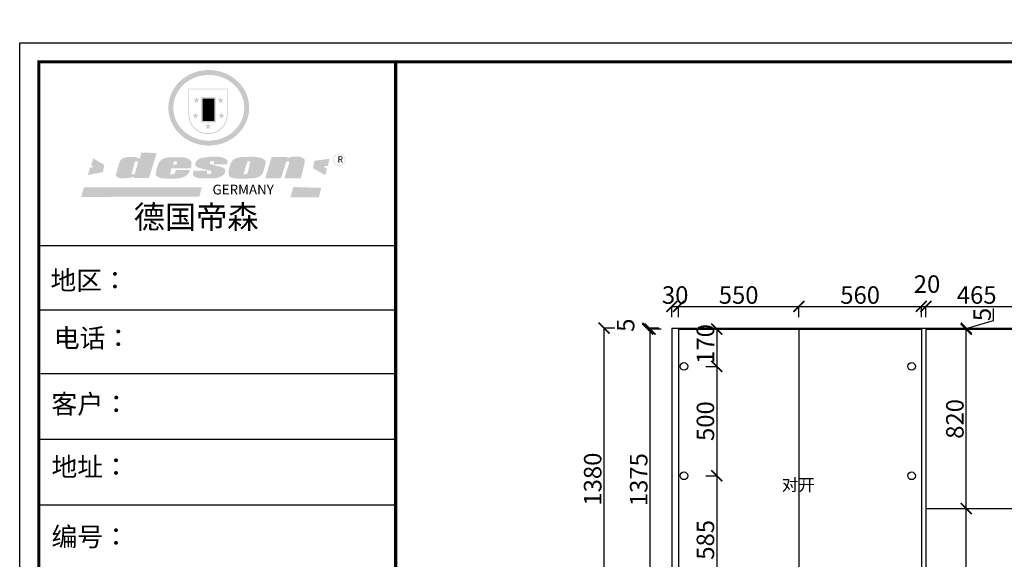
# Model space of a CAD drawing. Units: millimetres. Extents: x 1055491 to 1071769, y -933225 to 0.
# Drawn here: x 1061596 to 1066095, y -929769 to -927304 of the extents above; entities that cross this region are included whole.
import ezdxf

# ---------------------------------------------------------------- set-up
doc = ezdxf.new("R2010")
doc.units = ezdxf.units.MM
doc.layers.add('06综合说明层', color=7, linetype='Continuous', lineweight=30)
doc.styles.get("Standard").update_dxf_attribs({"font": 'arial.ttf'})
doc.dimstyles.new('ISO-25', dxfattribs={"dimtxt": 80, "dimasz": 50, "dimexe": 1.25, "dimexo": 0.625, "dimtad": 1, "dimtxsty": 'Standard', "dimblk": 'ARCHTICK', "dimcen": 2.5, "dimadec": 0, "dimazin": 0, "dimtfac": 1, "dimtmove": 0, "dimatfit": 3, "dimfxl": 50, "dimfxlon": 1, "dimarcsym": 0})

# ---------------------------------------------------------------- blocks, each defined once
blk = doc.blocks.new('_ArchTick')
at = {"color": 0, "linetype": 'ByBlock', "const_width": 0.15}
blk.add_lwpolyline([(-0.5, -0.5), (0.5, 0.5)], dxfattribs=at)
blk = doc.blocks.new('*D108')
at = {"color": 0, "lineweight": -2, "transparency": 16777216}
for p, q in [((1064605.9, -120.5), (1064605.9, -171.8)), ((1064605.9, -170.5), (1065155.9, -170.5)), ((1065155.9, -220.5), (1065155.9, -169.3))]:
    blk.add_line(p, q, dxfattribs=at)
at = {"layer": 'Defpoints', "color": 0, "transparency": 16777216}
for p in [(1064605.9, 0), (1065155.9, -170.5), (1065155.9, -931442.8)]:
    blk.add_point(p, dxfattribs=at)
at = {"color": 0, "lineweight": -2, "transparency": 16777216, "xscale": 50, "yscale": 50, "zscale": 50, "rotation": 180}
blk.add_blockref('_ArchTick', (1064605.9, -170.5), dxfattribs=at)
at = {"color": 0, "lineweight": -2, "transparency": 16777216, "xscale": 50, "yscale": 50, "zscale": 50}
blk.add_blockref('_ArchTick', (1065155.9, -170.5), dxfattribs=at)
at = {"color": 0, "transparency": 16777216, "insert": (1064880.9, -129.1), "char_height": 80, "attachment_point": 5}
blk.add_mtext('550', dxfattribs=at)
blk = doc.blocks.new('*D118')
at = {"color": 0, "lineweight": -2, "transparency": 16777216}
for p, q in [((1064526.2, -928717.8), (1064475, -928717.8)), ((1064476.2, -930092.8), (1064476.2, -928717.8)), ((1064526.2, -930092.8), (1064475, -930092.8))]:
    blk.add_line(p, q, dxfattribs=at)
at = {"layer": 'Defpoints', "color": 0, "transparency": 16777216}
for p in [(1064476.2, -928717.8), (1064615.9, -928717.8), (1064615.9, -930092.8)]:
    blk.add_point(p, dxfattribs=at)
at = {"color": 0, "lineweight": -2, "transparency": 16777216, "xscale": 50, "yscale": 50, "zscale": 50}
for p, rotation in [((1064476.2, -928717.8), 90), ((1064476.2, -930092.8), 270)]:
    blk.add_blockref('_ArchTick', p, dxfattribs=dict(at, rotation=rotation))
at = {"color": 0, "transparency": 16777216, "insert": (1064434.7, -929405.3), "char_height": 80, "attachment_point": 5, "rotation": 90}
blk.add_mtext('1375', dxfattribs=at)
blk = doc.blocks.new('*D119')
at = {"color": 0, "lineweight": -2, "transparency": 16777216}
for p, q in [((1064516.2, -928712.8), (1064465, -928712.8)), ((1064516.2, -928717.8), (1064465, -928717.8)), ((1064466.2, -928717.8), (1064466.2, -928712.8))]:
    blk.add_line(p, q, dxfattribs=at)
at = {"layer": 'Defpoints', "color": 0, "transparency": 16777216}
for p in [(1064466.2, -928712.8), (1064605.9, -928712.8), (1064615.9, -928717.8)]:
    blk.add_point(p, dxfattribs=at)
at = {"color": 0, "lineweight": -2, "transparency": 16777216, "xscale": 50, "yscale": 50, "zscale": 50}
for p, rotation in [((1064466.2, -928712.8), 90), ((1064466.2, -928717.8), 270)]:
    blk.add_blockref('_ArchTick', p, dxfattribs=dict(at, rotation=rotation))
at = {"color": 0, "transparency": 16777216, "insert": (1064374.9, -928699.7), "char_height": 80, "attachment_point": 5, "rotation": 90}
blk.add_mtext('5', dxfattribs=at)
blk = doc.blocks.new('*D120')
at = {"color": 0, "lineweight": -2, "transparency": 16777216}
for p, q in [((1064575.9, -928663.7), (1064575.9, -928612.4)), ((1064575.9, -928613.7), (1064605.9, -928613.7)), ((1064605.9, -928663.7), (1064605.9, -928612.4))]:
    blk.add_line(p, q, dxfattribs=at)
at = {"layer": 'Defpoints', "color": 0, "transparency": 16777216}
for p in [(1064605.9, -928613.7), (1064575.9, -928712.8), (1064605.9, -928712.8)]:
    blk.add_point(p, dxfattribs=at)
at = {"color": 0, "lineweight": -2, "transparency": 16777216, "xscale": 50, "yscale": 50, "zscale": 50, "rotation": 180}
blk.add_blockref('_ArchTick', (1064575.9, -928613.7), dxfattribs=at)
at = {"color": 0, "lineweight": -2, "transparency": 16777216, "xscale": 50, "yscale": 50, "zscale": 50}
blk.add_blockref('_ArchTick', (1064605.9, -928613.7), dxfattribs=at)
at = {"color": 0, "transparency": 16777216, "insert": (1064590.9, -928572.2), "char_height": 80, "attachment_point": 5}
blk.add_mtext('30', dxfattribs=at)
blk = doc.blocks.new('*D121')
at = {"color": 0, "lineweight": -2, "transparency": 16777216}
for p, q in [((1064605.9, -928663.7), (1064605.9, -928612.4)), ((1064605.9, -928613.7), (1065155.9, -928613.7)), ((1065155.9, -928663.7), (1065155.9, -928612.4))]:
    blk.add_line(p, q, dxfattribs=at)
at = {"layer": 'Defpoints', "color": 0, "transparency": 16777216}
for p in [(1065155.9, -928613.7), (1064605.9, -928712.8), (1065155.9, -928717.8)]:
    blk.add_point(p, dxfattribs=at)
at = {"color": 0, "lineweight": -2, "transparency": 16777216, "xscale": 50, "yscale": 50, "zscale": 50, "rotation": 180}
blk.add_blockref('_ArchTick', (1064605.9, -928613.7), dxfattribs=at)
at = {"color": 0, "lineweight": -2, "transparency": 16777216, "xscale": 50, "yscale": 50, "zscale": 50}
blk.add_blockref('_ArchTick', (1065155.9, -928613.7), dxfattribs=at)
at = {"color": 0, "transparency": 16777216, "insert": (1064880.9, -928572.2), "char_height": 80, "attachment_point": 5}
blk.add_mtext('550', dxfattribs=at)
blk = doc.blocks.new('*D122')
at = {"color": 0, "lineweight": -2, "transparency": 16777216}
for p, q in [((1065155.9, -928663.7), (1065155.9, -928612.4)), ((1065155.9, -928613.7), (1065715.9, -928613.7)), ((1065715.9, -928663.7), (1065715.9, -928612.4))]:
    blk.add_line(p, q, dxfattribs=at)
at = {"layer": 'Defpoints', "color": 0, "transparency": 16777216}
for p in [(1065715.9, -928613.7), (1065155.9, -928717.8), (1065715.9, -928717.8)]:
    blk.add_point(p, dxfattribs=at)
at = {"color": 0, "lineweight": -2, "transparency": 16777216, "xscale": 50, "yscale": 50, "zscale": 50, "rotation": 180}
blk.add_blockref('_ArchTick', (1065155.9, -928613.7), dxfattribs=at)
at = {"color": 0, "lineweight": -2, "transparency": 16777216, "xscale": 50, "yscale": 50, "zscale": 50}
blk.add_blockref('_ArchTick', (1065715.9, -928613.7), dxfattribs=at)
at = {"color": 0, "transparency": 16777216, "insert": (1065435.9, -928572.2), "char_height": 80, "attachment_point": 5}
blk.add_mtext('560', dxfattribs=at)
blk = doc.blocks.new('*D123')
at = {"color": 0, "lineweight": -2, "transparency": 16777216}
for p, q in [((1065715.9, -928663.7), (1065715.9, -928612.4)), ((1065715.9, -928613.7), (1065735.9, -928613.7)), ((1065735.9, -928663.7), (1065735.9, -928612.4))]:
    blk.add_line(p, q, dxfattribs=at)
at = {"layer": 'Defpoints', "color": 0, "transparency": 16777216}
for p in [(1065735.9, -928613.7), (1065715.9, -928717.8), (1065735.9, -928717.8)]:
    blk.add_point(p, dxfattribs=at)
at = {"color": 0, "lineweight": -2, "transparency": 16777216, "xscale": 50, "yscale": 50, "zscale": 50, "rotation": 180}
blk.add_blockref('_ArchTick', (1065715.9, -928613.7), dxfattribs=at)
at = {"color": 0, "lineweight": -2, "transparency": 16777216, "xscale": 50, "yscale": 50, "zscale": 50}
blk.add_blockref('_ArchTick', (1065735.9, -928613.7), dxfattribs=at)
at = {"color": 0, "transparency": 16777216, "insert": (1065741.5, -928522.2), "char_height": 80, "attachment_point": 5}
blk.add_mtext('20', dxfattribs=at)
blk = doc.blocks.new('*D124')
at = {"color": 0, "lineweight": -2, "transparency": 16777216}
for p, q in [((1065735.9, -928663.7), (1065735.9, -928612.4)), ((1065735.9, -928613.7), (1066200.9, -928613.7)), ((1066200.9, -928663.7), (1066200.9, -928612.4))]:
    blk.add_line(p, q, dxfattribs=at)
at = {"layer": 'Defpoints', "color": 0, "transparency": 16777216}
for p in [(1066200.9, -928613.7), (1065735.9, -928717.8), (1066200.9, -928717.8)]:
    blk.add_point(p, dxfattribs=at)
at = {"color": 0, "lineweight": -2, "transparency": 16777216, "xscale": 50, "yscale": 50, "zscale": 50, "rotation": 180}
blk.add_blockref('_ArchTick', (1065735.9, -928613.7), dxfattribs=at)
at = {"color": 0, "lineweight": -2, "transparency": 16777216, "xscale": 50, "yscale": 50, "zscale": 50}
blk.add_blockref('_ArchTick', (1066200.9, -928613.7), dxfattribs=at)
at = {"color": 0, "transparency": 16777216, "insert": (1065968.4, -928572.2), "char_height": 80, "attachment_point": 5}
blk.add_mtext('465', dxfattribs=at)
blk = doc.blocks.new('*D130')
at = {"color": 0, "lineweight": -2, "transparency": 16777216}
for p, q in [((1065870.7, -929537.8), (1065921.9, -929537.8)), ((1065920.7, -931452.8), (1065920.7, -929537.8)), ((1065870.7, -931452.8), (1065921.9, -931452.8))]:
    blk.add_line(p, q, dxfattribs=at)
at = {"layer": 'Defpoints', "color": 0, "transparency": 16777216}
for p in [(1065735.9, -929537.8), (1065920.7, -929537.8), (1065735.9, -931452.8)]:
    blk.add_point(p, dxfattribs=at)
at = {"color": 0, "lineweight": -2, "transparency": 16777216, "xscale": 50, "yscale": 50, "zscale": 50}
for p, rotation in [((1065920.7, -929537.8), 90), ((1065920.7, -931452.8), 270)]:
    blk.add_blockref('_ArchTick', p, dxfattribs=dict(at, rotation=rotation))
at = {"color": 0, "transparency": 16777216, "insert": (1065879.2, -930495.3), "char_height": 80, "attachment_point": 5, "rotation": 90}
blk.add_mtext('1915', dxfattribs=at)
blk = doc.blocks.new('*D131')
at = {"color": 0, "lineweight": -2, "transparency": 16777216}
for p, q in [((1065870.7, -928717.8), (1065921.9, -928717.8)), ((1065920.7, -929537.8), (1065920.7, -928717.8)), ((1065870.7, -929537.8), (1065921.9, -929537.8))]:
    blk.add_line(p, q, dxfattribs=at)
at = {"layer": 'Defpoints', "color": 0, "transparency": 16777216}
for p in [(1065735.9, -928717.8), (1065920.7, -928717.8), (1065735.9, -929537.8)]:
    blk.add_point(p, dxfattribs=at)
at = {"color": 0, "lineweight": -2, "transparency": 16777216, "xscale": 50, "yscale": 50, "zscale": 50}
for p, rotation in [((1065920.7, -928717.8), 90), ((1065920.7, -929537.8), 270)]:
    blk.add_blockref('_ArchTick', p, dxfattribs=dict(at, rotation=rotation))
at = {"color": 0, "transparency": 16777216, "insert": (1065879.2, -929127.8), "char_height": 80, "attachment_point": 5, "rotation": 90}
blk.add_mtext('820', dxfattribs=at)
blk = doc.blocks.new('*D132')
at = {"color": 0, "lineweight": -2, "transparency": 16777216}
for p, q in [((1066044.9, -928678), (1066044.9, -928623.7)), ((1065920.7, -928715.3), (1066044.9, -928678)), ((1065870.7, -928712.8), (1065921.9, -928712.8)), ((1065870.7, -928717.8), (1065921.9, -928717.8)), ((1065920.7, -928717.8), (1065920.7, -928712.8))]:
    blk.add_line(p, q, dxfattribs=at)
at = {"layer": 'Defpoints', "color": 0, "transparency": 16777216}
for p in [(1065735.9, -928712.8), (1065735.9, -928717.8), (1065920.7, -928712.8)]:
    blk.add_point(p, dxfattribs=at)
at = {"color": 0, "lineweight": -2, "transparency": 16777216, "xscale": 50, "yscale": 50, "zscale": 50}
for p, rotation in [((1065920.7, -928712.8), 90), ((1065920.7, -928717.8), 270)]:
    blk.add_blockref('_ArchTick', p, dxfattribs=dict(at, rotation=rotation))
at = {"color": 0, "transparency": 16777216, "insert": (1066003.6, -928650.9), "char_height": 80, "attachment_point": 5, "rotation": 90}
blk.add_mtext('5', dxfattribs=at)
blk = doc.blocks.new('*D142')
at = {"color": 0, "lineweight": -2, "transparency": 16777216}
for p, q in [((1064730.9, -928717.8), (1064782.2, -928717.8)), ((1064780.9, -928717.8), (1064780.9, -928887.8)), ((1064730.9, -928887.8), (1064782.2, -928887.8))]:
    blk.add_line(p, q, dxfattribs=at)
at = {"layer": 'Defpoints', "color": 0, "transparency": 16777216}
for p in [(1064615.9, -928717.8), (1064630.9, -928887.8), (1064780.9, -928887.8)]:
    blk.add_point(p, dxfattribs=at)
at = {"color": 0, "lineweight": -2, "transparency": 16777216, "xscale": 50, "yscale": 50, "zscale": 50}
for p, rotation in [((1064780.9, -928717.8), 90), ((1064780.9, -928887.8), 270)]:
    blk.add_blockref('_ArchTick', p, dxfattribs=dict(at, rotation=rotation))
at = {"color": 0, "transparency": 16777216, "insert": (1064739.4, -928785.5), "char_height": 80, "attachment_point": 5, "rotation": 90}
blk.add_mtext('170', dxfattribs=at)
blk = doc.blocks.new('*D143')
at = {"color": 0, "lineweight": -2, "transparency": 16777216}
for p, q in [((1064730.9, -928887.8), (1064782.2, -928887.8)), ((1064780.9, -928887.8), (1064780.9, -929387.8)), ((1064730.9, -929387.8), (1064782.2, -929387.8))]:
    blk.add_line(p, q, dxfattribs=at)
at = {"layer": 'Defpoints', "color": 0, "transparency": 16777216}
for p in [(1064630.9, -928887.8), (1064630.9, -929387.8), (1064780.9, -929387.8)]:
    blk.add_point(p, dxfattribs=at)
at = {"color": 0, "lineweight": -2, "transparency": 16777216, "xscale": 50, "yscale": 50, "zscale": 50}
for p, rotation in [((1064780.9, -928887.8), 90), ((1064780.9, -929387.8), 270)]:
    blk.add_blockref('_ArchTick', p, dxfattribs=dict(at, rotation=rotation))
at = {"color": 0, "transparency": 16777216, "insert": (1064739.4, -929137.8), "char_height": 80, "attachment_point": 5, "rotation": 90}
blk.add_mtext('500', dxfattribs=at)
blk = doc.blocks.new('*D144')
at = {"color": 0, "lineweight": -2, "transparency": 16777216}
for p, q in [((1064730.9, -929387.8), (1064782.2, -929387.8)), ((1064780.9, -929387.8), (1064780.9, -929972.8)), ((1064730.9, -929972.8), (1064782.2, -929972.8))]:
    blk.add_line(p, q, dxfattribs=at)
at = {"layer": 'Defpoints', "color": 0, "transparency": 16777216}
for p in [(1064630.9, -929387.8), (1064630.9, -929972.8), (1064780.9, -929972.8)]:
    blk.add_point(p, dxfattribs=at)
at = {"color": 0, "lineweight": -2, "transparency": 16777216, "xscale": 50, "yscale": 50, "zscale": 50}
for p, rotation in [((1064780.9, -929387.8), 90), ((1064780.9, -929972.8), 270)]:
    blk.add_blockref('_ArchTick', p, dxfattribs=dict(at, rotation=rotation))
at = {"color": 0, "transparency": 16777216, "insert": (1064739.4, -929680.3), "char_height": 80, "attachment_point": 5, "rotation": 90}
blk.add_mtext('585', dxfattribs=at)
blk = doc.blocks.new('SAF')
h = blk.add_hatch(color=250)
h.dxf.hatch_style = 1
h.paths.add_polyline_path([(129249, 28065.7), (129000.5, 28065.7), (129000.5, 27902.8, 1), (129249, 27902.8)])
h.paths.add_polyline_path([(129243.8, 28060.6), (129243.8, 27902.8, -1), (129005.7, 27902.8), (129005.7, 28060.6)], flags=16)
h = blk.add_hatch(color=256)
h.paths.add_polyline_path([(129224.5, 27997), (129208.9, 27997), (129204.1, 28011.7), (129199.3, 27997), (129183.8, 27997), (129196.4, 27987.9), (129191.6, 27973.1), (129204.1, 27982.2), (129216.7, 27973.1), (129211.9, 27987.9)])
h.paths.add_polyline_path([(129229.6, 27900.8), (129214.1, 27900.8), (129209.3, 27915.5), (129204.5, 27900.8), (129189, 27900.8), (129201.5, 27891.7), (129196.7, 27876.9), (129209.3, 27886), (129221.8, 27876.9), (129217, 27891.7)])
h.paths.add_polyline_path([(129145.3, 27833.8), (129129.8, 27833.8), (129125, 27848.5), (129120.2, 27833.8), (129104.7, 27833.8), (129117.3, 27824.7), (129112.5, 27809.9), (129125, 27819), (129137.6, 27809.9), (129132.8, 27824.7)])
h.paths.add_polyline_path([(129066.4, 27900.8), (129050.9, 27900.8), (129046.1, 27915.5), (129041.3, 27900.8), (129025.8, 27900.8), (129038.3, 27891.7), (129033.6, 27876.9), (129046.1, 27886), (129058.7, 27876.9), (129053.9, 27891.7)])
h.paths.add_polyline_path([(129071.6, 27997), (129056.1, 27997), (129051.3, 28011.7), (129046.5, 27997), (129030.9, 27997), (129043.5, 27987.9), (129038.7, 27973.1), (129051.3, 27982.2), (129063.8, 27973.1), (129059, 27987.9)])
h = blk.add_hatch(color=250)
h.dxf.hatch_style = 1
h.paths.add_polyline_path([(129172.7, 28009.8), (129082.7, 28009.8), (129082.7, 27853.2), (129172.7, 27853.2)])
h.paths.add_polyline_path([(129165, 27861), (129090.4, 27861), (129090.4, 28002.1), (129165, 28002.1)], flags=16)
blk.add_hatch(color=256).paths.add_polyline_path([(129165, 28002.1), (129090.4, 28002.1), (129090.4, 27955.1), (129165, 27955.1)])
h = blk.add_hatch(color=1)
h.dxf.hatch_style = 1
h.paths.add_polyline_path([(129165, 27955.1), (129090.4, 27955.1), (129090.4, 27908), (129165, 27908)])
h = blk.add_hatch(color=2)
h.dxf.hatch_style = 1
h.paths.add_polyline_path([(129165, 27908), (129090.4, 27908), (129090.4, 27861), (129165, 27861)])
h = blk.add_hatch(color=1)
h.dxf.hatch_style = 1
h.paths.add_polyline_path([(128470.6, 27584.9), (128400.4, 27625.3), (128388.3, 27582.4), (128404.8, 27569.6), (128381.4, 27567.7), (128366.7, 27520.3), (128462.4, 27539.1)])
h.paths.add_polyline_path([(129889.6, 27622.7), (129795.5, 27610.5), (129786.4, 27563.5), (129863.8, 27519.5), (129874.5, 27559), (129853.2, 27574.1), (129880.5, 27578.7)])
h.paths.add_polyline_path([(129837.8, 27439.7), (129663.3, 27444.9), (129643.2, 27380.1), (129823.6, 27380.8)])
h.paths.add_polyline_path([(129085.2, 27442.4), (128342, 27443.5), (128325.3, 27382.8), (129069.7, 27383.9)])
h = blk.add_hatch(color=157)
h.paths.add_polyline_path([(128800.7, 27659.2), (128703.6, 27662.3), (128695, 27626.4), (128688, 27626.3), (128686.9, 27626.3), (128685, 27626.7), (128683.6, 27627.2), (128682.2, 27627.7), (128679, 27629.3), (128676.7, 27630.5), (128673.2, 27631.6), (128668.7, 27632.8), (128664.9, 27633.6), (128657.5, 27634.3), (128653.3, 27634.7), (128651.3, 27634.9), (128648.4, 27634.9), (128645.8, 27634.8), (128642.4, 27634.9), (128634, 27634.8), (128630.9, 27634.8), (128628.7, 27634.8), (128627.4, 27634.8), (128625.1, 27634.7), (128623.1, 27634.6), (128621.5, 27634.5), (128620.7, 27634.5), (128619.6, 27634.2), (128617.7, 27633.9), (128615.9, 27633.6), (128611.6, 27632.7), (128606.4, 27631.6), (128603.3, 27630.8), (128602.3, 27630.6), (128601.4, 27630.4), (128600.7, 27630.2), (128599.7, 27630), (128598.8, 27629.7), (128597.9, 27629.5), (128597.8, 27629.5), (128597.4, 27629.4), (128597.3, 27629.4), (128597.1, 27629.3), (128596.7, 27629.2), (128596.3, 27629), (128595.8, 27628.8), (128595.2, 27628.6), (128594.9, 27628.5), (128594.5, 27628.4), (128593.9, 27628.1), (128592.9, 27627.7), (128591.9, 27627.4), (128591.4, 27627.2), (128591, 27627), (128590.5, 27626.8), (128590.1, 27626.6), (128589.6, 27626.3), (128589.3, 27626.1), (128589, 27625.9), (128588.6, 27625.7), (128588.2, 27625.4), (128587.8, 27625.1), (128587.4, 27624.8), (128586.9, 27624.5), (128586.7, 27624.4), (128586.5, 27624.3), (128586.3, 27624.1), (128586.1, 27624), (128585.8, 27623.8), (128585.3, 27623.5), (128584.8, 27623.1), (128584.1, 27622.6), (128583.3, 27622), (128582.6, 27621.5), (128582, 27621), (128581.5, 27620.7), (128581.1, 27620.4), (128580.6, 27620), (128580.3, 27619.8), (128580, 27619.5), (128579.5, 27619.2), (128579.1, 27618.9), (128578.6, 27618.6), (128578.1, 27618.2), (128577.6, 27617.8), (128577, 27617.3), (128576.2, 27616.6), (128575.7, 27616), (128575.3, 27615.5), (128575, 27615), (128574.4, 27614.3), (128573.9, 27613.7), (128573.3, 27612.9), (128572.7, 27612), (128571.9, 27610.9), (128571.2, 27609.7), (128570.6, 27608.8), (128569.8, 27607.6), (128568.9, 27606), (128568.1, 27604.4), (128567.5, 27602.6), (128546.9, 27533.4), (128545.6, 27527.5), (128545.6, 27524.2), (128545.2, 27519.3), (128545.6, 27514.9), (128548.2, 27511.8), (128552.9, 27506.6), (128557.3, 27504.3), (128565.9, 27501.9), (128574.2, 27500.6), (128586.2, 27500.6), (128596.1, 27500.6), (128631.3, 27501.3), (128642.8, 27506.2), (128649.7, 27507.8), (128656.9, 27509.4), (128656.2, 27501.8), (128752.5, 27501.8)])
h.paths.add_polyline_path([(128681.7, 27598.1), (128681.2, 27592), (128663.5, 27529.3), (128661.7, 27526.6), (128659.8, 27524.9), (128646.3, 27524.6), (128644.8, 27526.1), (128644.3, 27527.6), (128644.1, 27529.8), (128662.2, 27600.5), (128663.9, 27604), (128665.3, 27606.4), (128665.9, 27607), (128667, 27607.3), (128669.3, 27607.3), (128681.7, 27607.2), (128682, 27606.8), (128682, 27606.2)], flags=16)
h = blk.add_hatch(color=157)
h.paths.add_polyline_path([(129018.2, 27605.1), (129015.3, 27609.8), (129010.4, 27615.9), (129005.8, 27619.5), (129001.3, 27622.7), (128996.4, 27624.8), (128988.4, 27627.5), (128981.4, 27629.9), (128976.6, 27631.1), (128970.2, 27631.9), (128887.3, 27632.6), (128879.3, 27632.1), (128870.6, 27631.1), (128862.9, 27629.8), (128856.1, 27628.1), (128849.3, 27625.8), (128843.4, 27623.4), (128838.1, 27621), (128833.8, 27618.7), (128829.6, 27615.7), (128825.4, 27611.8), (128821.4, 27607.2), (128818.6, 27603.4), (128815.2, 27598.5), (128812.2, 27593.9), (128810.5, 27589.8), (128798.7, 27551.2), (128796.4, 27538.4), (128795.2, 27528.7), (128795.4, 27523.3), (128795.7, 27521.9), (128796.1, 27520.7), (128796.6, 27519.4), (128797.9, 27517.8), (128799.4, 27516), (128801.9, 27513.9), (128805.3, 27511.5), (128808.7, 27509), (128814.8, 27505.1), (128820.1, 27503.2), (128828.3, 27500.7), (128838.8, 27499.8), (128849.2, 27498.8), (128861.5, 27498.2), (128925, 27498.4), (128936.8, 27499.7), (128944.1, 27500.9), (128951.1, 27502.2), (128959.3, 27504.2), (128968.6, 27507.3), (128975.4, 27510.6), (128980.3, 27512.9), (128985.7, 27515.6), (128990.4, 27519), (128994.4, 27523), (128999, 27528.8), (129003, 27534.1), (129005.7, 27538.6), (129009.1, 27545.4), (129011.8, 27552.7), (128921.5, 27552.7), (128919.9, 27544.8), (128917.1, 27539.7), (128915, 27532.3), (128912.3, 27528), (128906.7, 27525.2), (128893.2, 27524.9), (128886.3, 27525.7), (128886.6, 27530.3), (128889.4, 27541.7), (128891.9, 27561.8), (129016.9, 27561.8), (129019.3, 27574.1), (129020.4, 27582), (129020.3, 27589), (129019.8, 27595.8)])
h.paths.add_polyline_path([(128905.6, 27594.1), (128906.5, 27597.6), (128907.7, 27600.8), (128909.3, 27603.2), (128910.7, 27605.1), (128911.6, 27605.7), (128913.4, 27607.1), (128915.8, 27607.7), (128917.6, 27607.7), (128920.8, 27607.7), (128922.6, 27607.4), (128924.9, 27607), (128926.5, 27605.1), (128927.8, 27603.6), (128928, 27601.7), (128928.2, 27600.2), (128928.2, 27596.2), (128927.6, 27592.1), (128927.2, 27589.7), (128926.6, 27586.4), (128904.6, 27586.2), (128905.2, 27591.1)], flags=16)
h.paths.add_polyline_path([(129167.3, 27581.7), (129163.2, 27583), (129158.9, 27583.9), (129154.5, 27585), (129149.3, 27586.6), (129145, 27588.2), (129141.7, 27589.6), (129139, 27591.6), (129136.6, 27595.3), (129136.2, 27597.6), (129136.1, 27599.1), (129136.1, 27601.1), (129136.3, 27602.9), (129136.8, 27605), (129137.2, 27605.7), (129137.7, 27606.4), (129138.3, 27607.6), (129139.6, 27607.6), (129162.1, 27608), (129161.9, 27592.4), (129158.1, 27592.4), (129157.6, 27587.6), (129244.5, 27588.3), (129246, 27592), (129246.7, 27595.1), (129247.2, 27598.8), (129247.2, 27603.9), (129246.5, 27610.3), (129242.7, 27616.5), (129238.3, 27620.4), (129233.6, 27623.5), (129227, 27626.8), (129220.2, 27629.7), (129212.6, 27631.7), (129197.6, 27634.6), (129185.1, 27635.8), (129168.6, 27635.9), (129154.8, 27635.9), (129142.6, 27635.6), (129128.9, 27634.5), (129117.8, 27633.4), (129105.9, 27631.7), (129093.8, 27629.7), (129089.5, 27628.8), (129083.5, 27627.6), (129074.1, 27625), (129069.8, 27623.2), (129064.5, 27620.1), (129060.5, 27617.3), (129057, 27614.1), (129054.6, 27611.7), (129053.7, 27610.6), (129052.9, 27609.6), (129051.4, 27607.7), (129050.1, 27606.1), (129049.1, 27604.8), (129048.3, 27603.7), (129047.6, 27602), (129047, 27600.5), (129046, 27597.8), (129045.5, 27596.1), (129044.9, 27594.1), (129044.6, 27591.9), (129044.3, 27588.6), (129044.3, 27587.1), (129044.3, 27584.3), (129044.3, 27582.3), (129044.7, 27580.2), (129045.7, 27578.8), (129048, 27576.7), (129050.8, 27574.7), (129056.5, 27570.5), (129060.5, 27568.7), (129063, 27567.7), (129066.2, 27566.6), (129071.5, 27565.1), (129076.2, 27563.8), (129081.9, 27562), (129099.9, 27556.9), (129127, 27550.9), (129137.9, 27547.9), (129143, 27546.8), (129144.1, 27546), (129144.6, 27545.2), (129144.9, 27540.8), (129145, 27534.2), (129144.5, 27532.7), (129143.9, 27531.6), (129141, 27529.3), (129138.1, 27527), (129136.6, 27526.5), (129134.5, 27526.4), (129118.3, 27526.4), (129117.7, 27527.1), (129117.8, 27537.6), (129117.6, 27538.8), (129118.2, 27540.4), (129118.7, 27542.1), (129119, 27542.7), (129121.3, 27544.4), (129121.1, 27548.1), (129031.2, 27548.5), (129030.8, 27535.3), (129029.8, 27527.4), (129029.6, 27524.4), (129029.8, 27521.4), (129030.4, 27519), (129031.9, 27516.6), (129035.5, 27513.4), (129039.6, 27511.1), (129043.3, 27508.9), (129050.2, 27505.5), (129057.2, 27503.4), (129066.2, 27500.9), (129074.3, 27499.4), (129085, 27499), (129156.4, 27499), (129168.6, 27500.5), (129186.2, 27504), (129196.9, 27508), (129211.7, 27514.2), (129215.5, 27516), (129218.9, 27518.3), (129222.8, 27522.2), (129226.7, 27527.2), (129229.7, 27532.1), (129232.1, 27538.3), (129233.2, 27544.3), (129233.5, 27548.7), (129233.4, 27552), (129232.4, 27555.7), (129230.5, 27558.6), (129228, 27561), (129225.1, 27563.1), (129221.6, 27565.2), (129217.7, 27567.5), (129213.3, 27569.2), (129206.1, 27572.3), (129198.3, 27574.1), (129190.4, 27575.2), (129184.7, 27576.4), (129180.4, 27577.6), (129176.4, 27578.8), (129172.1, 27580.1)])
h.paths.add_polyline_path([(129467.5, 27527.5), (129470.5, 27533.4), (129485.7, 27585.3), (129488.9, 27597.3), (129488.9, 27602), (129487.3, 27606.8), (129484.7, 27611), (129482.8, 27613.9), (129479.9, 27617), (129476.8, 27619.3), (129473.4, 27621.4), (129467.4, 27624.4), (129461.5, 27626.7), (129450.5, 27629.9), (129436.5, 27632.5), (129427.2, 27633.9), (129415.6, 27635.4), (129402.2, 27636), (129342.7, 27634), (129333.9, 27633.9), (129321, 27631.8), (129312.7, 27630.1), (129304.6, 27627.7), (129297, 27625), (129287.5, 27619.2), (129281.4, 27614.3), (129276.2, 27609.7), (129272.8, 27605.2), (129269.2, 27597.5), (129265.8, 27590.2), (129253.7, 27545.4), (129253.7, 27534.5), (129254, 27530.1), (129254.6, 27524.3), (129255, 27521.1), (129256.4, 27517.8), (129258.2, 27514.9), (129260.4, 27512.4), (129263.9, 27509.7), (129267.8, 27507.2), (129273.6, 27504.6), (129277.2, 27503.2), (129281.8, 27501.7), (129286.6, 27500.6), (129290.8, 27499.7), (129295.5, 27499.3), (129302.1, 27498.4), (129308.2, 27497.7), (129315.5, 27497.8), (129404.5, 27499.1), (129410.7, 27499.7), (129417, 27500.7), (129422.3, 27502), (129429.7, 27503.9), (129440, 27507.2), (129446.4, 27509.9), (129452, 27513), (129456.8, 27516.2), (129460.8, 27519.5), (129464.4, 27523.2)])
h.paths.add_polyline_path([(129348.8, 27528.6), (129349, 27530), (129371.8, 27602.9), (129373.5, 27606.1), (129374.5, 27607.2), (129375.8, 27607.6), (129377.4, 27607.8), (129389.3, 27607.8), (129390.5, 27607.7), (129391.8, 27606.8), (129391.8, 27604.8), (129373.1, 27530.5), (129372, 27528.5), (129370.4, 27527.1), (129368, 27526.3), (129364.5, 27525.8), (129350.1, 27524.9), (129349.6, 27525.4), (129349.2, 27526.3), (129349, 27527.4)], flags=16)
h.paths.add_polyline_path([(129617.6, 27604.2), (129618.5, 27605.6), (129619.6, 27606.6), (129620.9, 27607.1), (129623.2, 27607.1), (129631.1, 27607.1), (129633.5, 27607), (129635.1, 27606.4), (129635.9, 27604.9), (129636.1, 27602.2), (129636.3, 27599), (129636.1, 27596), (129635.9, 27593.1), (129635, 27590.4), (129605.8, 27500.7), (129709.6, 27500.7), (129733.9, 27597.4), (129734.5, 27604.5), (129734.7, 27609.3), (129734.4, 27615.5), (129733.9, 27618.1), (129733, 27620.2), (129731.4, 27621.8), (129728.6, 27624.3), (129722, 27627.8), (129713.8, 27631.1), (129707.2, 27633.5), (129705.4, 27634.4), (129702.7, 27635.3), (129700.4, 27635.7), (129698.4, 27635.9), (129696.6, 27636), (129688.2, 27636), (129680.8, 27636.1), (129670.7, 27636.2), (129664.9, 27636.1), (129658.3, 27635.9), (129655.2, 27635.6), (129652.1, 27635.3), (129649.2, 27634.9), (129646.1, 27634.3), (129642.5, 27633.6), (129639.9, 27632.7), (129637.3, 27631.6), (129634.8, 27630.3), (129632.9, 27629.1), (129631, 27628), (129628.7, 27626), (129624.7, 27626.2), (129626, 27633.6), (129525.6, 27634.3), (129485.6, 27500), (129584.9, 27500.8)])
h = blk.add_hatch(color=157)
h.dxf.hatch_style = 1
h.paths.add_polyline_path([(129913.2, 27617.2, 1), (129990.9, 27617.2, 1)])
h.paths.add_polyline_path([(129987.7, 27617.2, -1), (129916.4, 27617.2, -1)], flags=16)
at = {"color": 157, "attachment_point": 1}
for s, insert, char_height, width in [('{\\fArial|b0|i0|c0|p34;R}', (129941.1, 27638.8), 39.537, 33.171), ('{\\fArial|b0|i0|c0|p34;GERMANY}', (129153, 27459.7), 61.776, 102919.526)]:
    blk.add_mtext(s, dxfattribs=dict(at, insert=insert, char_height=char_height, width=width))
blk = doc.blocks.new('AFERT')
h = blk.add_hatch(color=250)
h.dxf.hatch_style = 1
edge = h.paths.add_edge_path()
edge.add_spline(control_points=[(128874.9, 27944.3), (128874.9, 27937.6), (128875.2, 27930.9), (128876.7, 27913.3), (128878.6, 27902.3), (128883.8, 27880.9), (128887.2, 27870.3), (128895.5, 27849.7), (128900.4, 27839.7), (128911.7, 27820.5), (128918, 27811.2), (128931.9, 27793.6), (128939.6, 27785.3), (128955.9, 27769.8), (128964.6, 27762.5), (128983.1, 27749.2), (128992.8, 27743.2), (129012.9, 27732.4), (129023.4, 27727.6), (129044.9, 27719.5), (129055.9, 27716.1), (129078.4, 27710.8), (129089.8, 27708.9), (129112.8, 27706.5), (129124.4, 27706.1), (129147.5, 27706.6), (129159, 27707.6), (129181.9, 27711.1), (129193.2, 27713.6), (129215.3, 27720), (129226.2, 27723.9), (129247.2, 27733), (129257.4, 27738.3), (129275.3, 27749), (129283.1, 27754.4), (129298.1, 27765.8), (129305.3, 27772), (129318.8, 27785), (129325.2, 27791.9), (129337, 27806.3), (129342.5, 27813.8), (129352.6, 27829.5), (129357.1, 27837.6), (129366, 27855.8), (129370.1, 27866.1), (129376.7, 27887.1), (129379.3, 27897.8), (129382.8, 27919.5), (129383.8, 27930.5), (129384, 27950.6), (129383.6, 27959.9), (129381.7, 27976.6), (129380.4, 27984.2), (129377.2, 27999.1), (129375.2, 28006.5), (129370.4, 28021.1), (129367.7, 28028.3), (129361, 28043.5), (129356.9, 28051.4), (129347.8, 28066.9), (129342.8, 28074.4), (129331.9, 28088.7), (129326.1, 28095.6), (129313.6, 28108.7), (129307, 28115), (129290.8, 28128.7), (129280.8, 28135.9), (129259.9, 28149), (129248.9, 28154.8), (129228.2, 28163.8), (129218.6, 28167.4), (129196.7, 28174.1), (129184.3, 28177), (129161.3, 28180.6), (129150.8, 28181.7), (129127.5, 28182.6), (129114.7, 28182.2), (129091.6, 28179.9), (129081.1, 28178.2), (129058.5, 28173.2), (129046.4, 28169.6), (129023.3, 28161), (129012.3, 28155.9), (128992.8, 28145.4), (128984.3, 28140.1), (128966.3, 28127.4), (128957, 28119.8), (128939.7, 28103.5), (128931.7, 28094.7), (128917.1, 28076.2), (128910.5, 28066.4), (128900.1, 28048), (128895.9, 28039.6), (128888.1, 28020.9), (128884.6, 28010.5), (128879.2, 27989.4), (128877.3, 27978.7), (128875.3, 27960.1), (128874.9, 27952.2), (128874.9, 27944.3)], knot_values=[0, 0, 0, 0, 0.08344, 0.08344, 0.221011, 0.221011, 0.358582, 0.358582, 0.496153, 0.496153, 0.633724, 0.633724, 0.771295, 0.771295, 0.908866, 0.908866, 1.046437, 1.046437, 1.184008, 1.184008, 1.321579, 1.321579, 1.45915, 1.45915, 1.596721, 1.596721, 1.734292, 1.734292, 1.871863, 1.871863, 2.009434, 2.009434, 2.147005, 2.147005, 2.261445, 2.261445, 2.375884, 2.375884, 2.490324, 2.490324, 2.604764, 2.604764, 2.719204, 2.719204, 2.856038, 2.856038, 2.992873, 2.992873, 3.129708, 3.129708, 3.244736, 3.244736, 3.340002, 3.340002, 3.435269, 3.435269, 3.530535, 3.530535, 3.641049, 3.641049, 3.751563, 3.751563, 3.862077, 3.862077, 3.972591, 3.972591, 4.120868, 4.120868, 4.269951, 4.269951, 4.392246, 4.392246, 4.543829, 4.543829, 4.669237, 4.669237, 4.820987, 4.820987, 4.946437, 4.946437, 5.096748, 5.096748, 5.242147, 5.242147, 5.36333, 5.36333, 5.508179, 5.508179, 5.653028, 5.653028, 5.797877, 5.797877, 5.914044, 5.914044, 6.049342, 6.049342, 6.184641, 6.184641, 6.283185, 6.283185, 6.283185, 6.283185], degree=3, periodic=0)
edge = h.paths.add_edge_path(flags=16)
edge.add_ellipse((129129.4, 27944.3), major_axis=(-223.6, 0), ratio=0.926136, start_angle=0, end_angle=360)
blk.add_blockref('SAF', (0, 0))
blk = doc.blocks.new('*D155')
at = {"color": 0, "lineweight": -2, "transparency": 16777216}
for p, q in [((1064315.8, -928712.8), (1064264.5, -928712.8)), ((1064265.8, -930092.8), (1064265.8, -928712.8)), ((1064315.8, -930092.8), (1064264.5, -930092.8))]:
    blk.add_line(p, q, dxfattribs=at)
at = {"layer": 'Defpoints', "color": 0, "transparency": 16777216}
for p in [(1064265.8, -928712.8), (1064575.9, -928712.8), (1064575.9, -930092.8)]:
    blk.add_point(p, dxfattribs=at)
at = {"color": 0, "lineweight": -2, "transparency": 16777216, "xscale": 50, "yscale": 50, "zscale": 50}
for p, rotation in [((1064265.8, -928712.8), 90), ((1064265.8, -930092.8), 270)]:
    blk.add_blockref('_ArchTick', p, dxfattribs=dict(at, rotation=rotation))
at = {"color": 0, "transparency": 16777216, "insert": (1064224.3, -929402.8), "char_height": 80, "attachment_point": 5, "rotation": 90}
blk.add_mtext('1380', dxfattribs=at)

msp = doc.modelspace()

# ---------------------------------------------------------------- linework, layer by layer
for p, q in [((1064575.869, -928712.786), (1064575.869, -931452.786)), ((1064575.869, -928712.786), (1068645.869, -928712.786)), ((1064605.869, -928712.786), (1064605.869, -931452.786)), ((1064605.869, -928717.786), (1065715.869, -928717.786)), ((1065155.869, -928717.786), (1065155.869, -930092.786)), ((1065715.869, -928712.786), (1065715.869, -931452.786)), ((1065735.869, -928712.786), (1065735.869, -931452.786)), ((1065735.869, -928717.786), (1066665.869, -928717.786)), ((1065735.869, -929537.786), (1066665.869, -929537.786))]:
    msp.add_line(p, q)
at = {"color": 1}
for centre in [(1064630.869, -928887.786), (1065670.869, -928887.786), (1064630.869, -929387.786), (1065670.869, -929387.786)]:
    msp.add_circle(centre, 17.5, dxfattribs=at)
at = {"layer": '06综合说明层', "color": 0, "linetype": 'ByBlock', "lineweight": -3}
for p, q in [((1063313.939, -928337.143), (1061683.955, -928337.143)), ((1063173.464, -928337.143), (1061683.955, -928337.143)), ((1063173.464, -928337.143), (1061683.955, -928337.143)), ((1063313.939, -928630.295), (1061683.955, -928630.295)), ((1063313.939, -928922.519), (1061693.221, -928922.519)), ((1063313.939, -929222.392), (1061683.955, -929222.392)), ((1063313.939, -929522.265), (1061683.955, -929522.265))]:
    msp.add_line(p, q, dxfattribs=at)
msp.add_lwpolyline([(1069941.304, -933224.545), (1061596.17, -933224.545), (1061596.17, -927408.986), (1069941.304, -927408.986)], close=True, dxfattribs=at)
msp.add_lwpolyline([(1069941.304, -933224.545), (1061596.17, -933224.545), (1061596.17, -927408.986), (1069941.304, -927408.986)], close=True, dxfattribs=at)
msp.add_lwpolyline([(1069941.304, -933224.545), (1061596.17, -933224.545), (1061596.17, -927408.986), (1069941.304, -927408.986)], close=True, dxfattribs=at)
at = {"layer": '06综合说明层', "color": 0, "linetype": 'ByBlock', "lineweight": -3, "const_width": 14.537}
msp.add_lwpolyline([(1069853.679, -933136.919), (1061683.955, -933136.919), (1061683.955, -927496.612), (1069853.679, -927496.612)], close=True, dxfattribs=at)
msp.add_lwpolyline([(1069853.679, -933136.919), (1061683.955, -933136.919), (1061683.955, -927496.612), (1069853.679, -927496.612)], close=True, dxfattribs=at)
msp.add_lwpolyline([(1069853.679, -933136.919), (1061683.955, -933136.919), (1061683.955, -927496.612), (1069853.679, -927496.612)], close=True, dxfattribs=at)
msp.add_lwpolyline([(1063313.939, -927496.612), (1063313.939, -933136.919)], dxfattribs=at)

# ---------------------------------------------------------------- block references
at = {"layer": '06综合说明层', "linetype": 'ByBlock', "lineweight": -3, "xscale": 0.7248221715571133, "yscale": 0.7248221716062183, "zscale": 0.72482217158475}
msp.add_blockref('AFERT', (968864.227, -947961.103), dxfattribs=at)

# ---------------------------------------------------------------- texts
at = {"insert": (1065077.805, -929400.825), "char_height": 55.57645, "attachment_point": 1}
msp.add_mtext_dynamic_manual_height_columns('{\\fSimSun|b0|i0|c134|p34;对开}', width=1439.94136, gutter_width=4.084, heights=[0], dxfattribs=at)
at = {"layer": '06综合说明层', "color": 0, "linetype": 'ByBlock', "lineweight": -3, "attachment_point": 1}
for s, insert, char_height, width in [('{\\fSimSun|b0|i0|c134|p54;德国帝森}', (1062117.318, -928152.962), 104.37439, 1314.93342), ('{\\fSimSun|b0|i0|c134|p54;地区： }', (1061736.693, -928451.563), 86.38648, 1150.0535), ('{\\fSimSun|b0|i0|c134|p54;电话： }', (1061752.052, -928715.024), 86.38648, 1530.11042), ('{\\fSimSun|b0|i0|c134|p54;客户：}', (1061740.766, -929016.583), 86.97866, 1269.82151), ('{\\fSimSun|b0|i0|c134|p54;\\H1.17x;地址：}', (1061741.566, -929303.444), 73.83843, 2015.46252)]:
    msp.add_mtext(s, dxfattribs=dict(at, insert=insert, char_height=char_height, width=width))
at = {"layer": '06综合说明层', "color": 0, "linetype": 'ByBlock', "lineweight": -3, "insert": (1061741.566, -929622.877), "char_height": 73.83843, "attachment_point": 1}
msp.add_mtext('{\\fSimSun|b0|i0|c134|p54;\\H1.17x;编号：}', dxfattribs=at)

# ---------------------------------------------------------------- dimensions: what is measured, and where the dimension line sits
at = {"color": 32}
for base, p1, p2, picture, middle in [((1065155.869, -170.534), (1064605.869, 0), (1065155.869, -931442.786), '*D108', (1064880.869, -129.064)), ((1065735.869, -928613.684), (1065715.869, -928717.786), (1065735.869, -928717.786), '*D123', (1065741.494, -928522.214)), ((1065155.869, -928613.684), (1064605.869, -928712.786), (1065155.869, -928717.786), '*D121', (1064880.869, -928572.214)), ((1065715.869, -928613.684), (1065155.869, -928717.786), (1065715.869, -928717.786), '*D122', (1065435.869, -928572.214)), ((1066200.869, -928613.684), (1065735.869, -928717.786), (1066200.869, -928717.786), '*D124', (1065968.369, -928572.214))]:
    dim = msp.add_linear_dim(base=base, p1=p1, p2=p2, dimstyle='ISO-25', override={"dimtmove": 1}, dxfattribs=at)
    dim.commit()
    dim.dimension.update_dxf_attribs({"geometry": picture, "text_midpoint": middle})
dim = msp.add_linear_dim(base=(1064605.869, -928613.684), p1=(1064575.869, -928712.786), p2=(1064605.869, -928712.786), dimstyle='ISO-25', dxfattribs=at)
dim.commit()
dim.dimension.update_dxf_attribs({"geometry": '*D120', "text_midpoint": (1064590.869, -928613.684), "dimtype": 128})
for base, p1, p2, picture, middle in [((1065920.678, -928712.786), (1065735.869, -928717.786), (1065735.869, -928712.786), '*D132', (1066003.605, -928677.391)), ((1064265.766, -928712.786), (1064575.869, -930092.786), (1064575.869, -928712.786), '*D155', (1064224.268, -929402.786)), ((1064466.211, -928712.786), (1064615.869, -928717.786), (1064605.869, -928712.786), '*D119', (1064374.904, -928699.661)), ((1064476.211, -928717.786), (1064615.869, -930092.786), (1064615.869, -928717.786), '*D118', (1064434.713, -929405.286)), ((1065920.678, -928717.786), (1065735.869, -929537.786), (1065735.869, -928717.786), '*D131', (1065879.207, -929127.786)), ((1064780.903, -929387.786), (1064630.869, -928887.786), (1064630.869, -929387.786), '*D143', (1064739.432, -929137.786)), ((1064780.903, -929972.786), (1064630.869, -929387.786), (1064630.869, -929972.786), '*D144', (1064739.432, -929680.286))]:
    dim = msp.add_linear_dim(base=base, p1=p1, p2=p2, angle=90, dimstyle='ISO-25', override={"dimtmove": 1}, dxfattribs=at)
    dim.commit()
    dim.dimension.update_dxf_attribs({"geometry": picture, "text_midpoint": middle})
dim = msp.add_linear_dim(base=(1064780.903, -928887.786), p1=(1064615.869, -928717.786), p2=(1064630.869, -928887.786), angle=90, dimstyle='ISO-25', dxfattribs=at)
dim.commit()
dim.dimension.update_dxf_attribs({"geometry": '*D142', "text_midpoint": (1064780.903, -928785.452), "dimtype": 128})
dim = msp.add_linear_dim(base=(1065920.678, -929537.786), p1=(1065735.869, -931452.786), p2=(1065735.869, -929537.786), angle=90, dimstyle='ISO-25', dxfattribs=at)
dim.commit()
dim.dimension.update_dxf_attribs({"geometry": '*D130', "text_midpoint": (1065879.207, -930495.286)})

doc.saveas('drawing.dxf')
